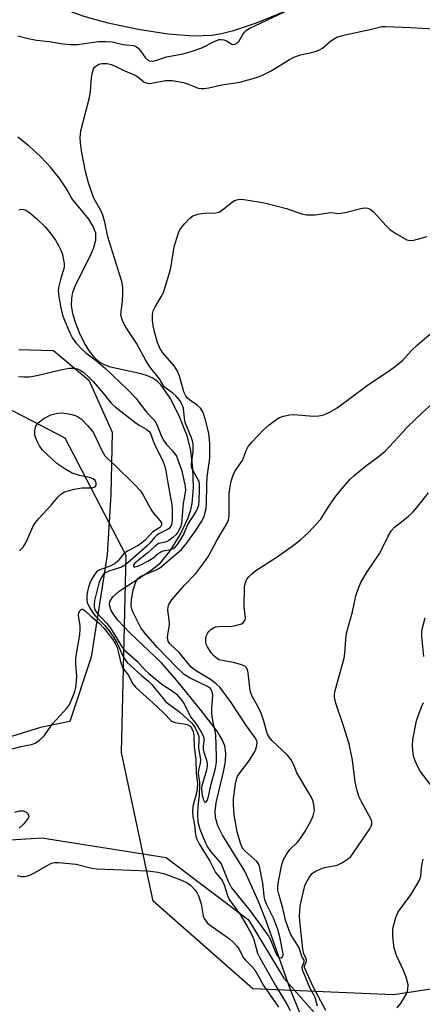
# Model space of a CAD drawing. Units: inches. Extents: x 1267769 to 1273769, y 569449 to 573450.
# Drawn here: x 1268558 to 1268670, y 572485 to 572758 of the extents above; entities that cross this region are included whole.
import ezdxf

# ---------------------------------------------------------------- set-up
doc = ezdxf.new("R2010")
doc.units = ezdxf.units.IN
doc.header["$MEASUREMENT"] = 0
for name, color, linetype in [('HYDRO-Single Line Stream', 4, 'Continuous'), ('NTRL-Farm Land', 3, 'Continuous'), ('NTRL-Trees', 3, 'Continuous'), ('Undefined', 1, 'Continuous')]:
    doc.layers.add(name, color=color, linetype=linetype)

msp = doc.modelspace()

# ---------------------------------------------------------------- linework, layer by layer
at = {"layer": 'HYDRO-Single Line Stream'}
for points in [[(1268673.76, 572761.75), (1268658.81, 572764.44), (1268655.15, 572764.69), (1268643.46, 572765.73), (1268631.6, 572760.33), (1268623.46, 572757), (1268616.81, 572754.81), (1268613.88, 572754.08), (1268611.13, 572753.62), (1268606.1, 572753.44), (1268599.08, 572754), (1268590.73, 572755.26), (1268582.39, 572757), (1268575.74, 572758.9), (1268569.29, 572761.14), (1268561.39, 572765.14), (1268548.51, 572763.77)], [(1268636.69, 572479.58), (1268632.98, 572488.7), (1268626.22, 572507.85), (1268624.14, 572513.17), (1268620.36, 572521.61), (1268614.14, 572531.56), (1268612.86, 572534.17), (1268612.15, 572536.5), (1268612.06, 572538.27), (1268612.33, 572540.61), (1268614.4, 572549.2), (1268614.94, 572552.08), (1268615.1, 572554.39), (1268614.8, 572556.37), (1268614.03, 572558.14), (1268612.63, 572560.45), (1268608.23, 572566.23), (1268601.47, 572574.51), (1268597.2, 572579.47), (1268588.32, 572587.81), (1268585.15, 572591.16), (1268583.96, 572592.73), (1268583.13, 572594.19), (1268582.77, 572595.5), (1268582.87, 572596.42), (1268583.68, 572597.71), (1268585.46, 572599.31), (1268594.27, 572605.11), (1268596.91, 572607.21), (1268599.63, 572610.5), (1268602.4, 572614.98), (1268604.59, 572619.69), (1268605.32, 572621.9), (1268605.7, 572623.62), (1268606.05, 572628.13), (1268605.91, 572633.45), (1268605.33, 572638.35), (1268604.41, 572642.19), (1268602.14, 572648.01), (1268599.62, 572652.93), (1268597.08, 572656.49), (1268595.95, 572657.62), (1268594.8, 572658.46), (1268593.34, 572659.13), (1268591.56, 572659.67), (1268583.05, 572661.55), (1268581.35, 572662.15), (1268580.02, 572662.88), (1268578.63, 572664.17), (1268577.05, 572666.21), (1268575.74, 572668.36), (1268574.4, 572671.09), (1268573.31, 572673.93), (1268572.63, 572676.38), (1268572.26, 572678.67), (1268572.27, 572680.69), (1268572.62, 572682.32), (1268573.41, 572684.43), (1268577.19, 572691.97), (1268578.3, 572694.49), (1268578.96, 572696.76), (1268578.97, 572698.69), (1268578.26, 572700.53), (1268576.99, 572702.56), (1268572.29, 572708.31), (1268570.85, 572711.04), (1268568.97, 572713.83), (1268566.47, 572716.95), (1268563.68, 572719.92), (1268560.46, 572722.9), (1268557.29, 572725.37)]]:
    msp.add_lwpolyline(points, dxfattribs=at)
at = {"layer": 'NTRL-Farm Land'}
for points in [[(1268557.61, 572666.45), (1268567.25, 572666.16), (1268576.99, 572657.88), (1268583.49, 572643.48), (1268583.09, 572626.13), (1268582.09, 572609.41), (1268577.71, 572580.99), (1268571.72, 572563.15), (1268563.62, 572561.47), (1268541.12, 572554.55)], [(1268025.55, 572470.36), (1268043.16, 572496.66), (1268053.05, 572503.72), (1268101.93, 572515.96), (1268268.48, 572519.44), (1268450.85, 572523.76), (1268564.02, 572530.89), (1268598.47, 572525.39), (1268621.38, 572508.13), (1268631.2, 572491.9), (1268639.71, 572482.25)]]:
    msp.add_lwpolyline(points, dxfattribs=at)
at = {"layer": 'NTRL-Trees'}
msp.add_lwpolyline([(1268694.08, 572492.14), (1268661.57, 572487.26), (1268622.56, 572488.89), (1268594.93, 572513.27), (1268586.07, 572554.54), (1268587.38, 572609.23), (1268570.45, 572641.78), (1268535.29, 572660.01), (1268490.92, 572675.79), (1268484.96, 572689.52), (1268482.12, 572696.06), (1268450.17, 572727.92), (1268441.68, 572756.49), (1268452.1, 572789.04), (1268482.79, 572822.07), (1268493.05, 572829.04), (1268523.42, 572849.7), (1268560.8, 572875.7), (1268588.43, 572887.08), (1268610.49, 572888.24), (1268619.31, 572888.71), (1268643.8, 572891.2), (1268647.99, 572891.62), (1268715.21, 572898.46)], dxfattribs=at)
at = {"layer": 'Undefined'}
for points, elevation in [([(1268557.29, 572753.45), (1268560.16, 572752.78), (1268562.48, 572752.33), (1268566.03, 572751.9), (1268569.92, 572751.3), (1268571.83, 572751.09), (1268573.88, 572751.11), (1268579.75, 572751.88), (1268581.76, 572751.96), (1268583.46, 572751.8), (1268586.58, 572751.05), (1268589.39, 572750.84), (1268590.12, 572750.56), (1268590.7, 572750.09), (1268591.38, 572749.31), (1268592.68, 572747.52), (1268593.24, 572746.94), (1268593.91, 572746.54), (1268594.62, 572746.44), (1268595.59, 572746.62), (1268598.54, 572747.63), (1268603.25, 572748.52), (1268605.4, 572749.11), (1268608.42, 572750.17), (1268611.97, 572751.98), (1268613.25, 572752.44), (1268613.76, 572752.47), (1268614.52, 572752.38), (1268615.28, 572752.06), (1268616.75, 572751.22), (1268617.23, 572751.09), (1268617.67, 572751.16), (1268618.28, 572751.53), (1268618.62, 572751.93), (1268619.75, 572753.88), (1268620.24, 572754.53), (1268620.8, 572755.04), (1268621.5, 572755.51), (1268635.85, 572762.32)], 528), ([(1268557.58, 572705.18), (1268558.37, 572705.34), (1268558.88, 572705.31), (1268559.38, 572705.16), (1268560.58, 572704.41), (1268562.61, 572702.73), (1268564.91, 572700.46), (1268566.23, 572698.9), (1268567.75, 572696.76), (1268568.65, 572695.3), (1268569.36, 572693.85), (1268569.7, 572692.75), (1268570.01, 572691.32), (1268570.18, 572690.17), (1268570.19, 572689.32), (1268570, 572688.49), (1268569.25, 572686.26), (1268568.67, 572684.04), (1268568.51, 572682.9), (1268568.58, 572681.73), (1268569.25, 572677.96), (1268569.79, 572675.69), (1268571.72, 572671.01), (1268572.47, 572669.52), (1268573.51, 572668.14), (1268575.05, 572666.47), (1268576.17, 572665.51), (1268579.19, 572663.31), (1268581.67, 572661.15), (1268587.71, 572655.4), (1268590.11, 572652.92), (1268593.05, 572649.02), (1268595.03, 572646.91), (1268595.62, 572646.16), (1268596.13, 572645.12), (1268597.21, 572642.3), (1268597.73, 572641.28), (1268598.59, 572640.06), (1268600.36, 572638.16), (1268601.33, 572636.82), (1268602.8, 572632.75), (1268603.75, 572628.38), (1268603.85, 572627.24), (1268603.25, 572623.62), (1268602.73, 572618.19), (1268602.54, 572617.37), (1268602.14, 572616.4), (1268601.76, 572615.71), (1268601.17, 572614.98), (1268600.34, 572614.21), (1268599.24, 572613.36), (1268598.27, 572612.9), (1268596.5, 572612.52), (1268595.95, 572612.24), (1268595.49, 572611.9), (1268593.46, 572610.05), (1268589.82, 572607.08), (1268589.47, 572606.62), (1268589.39, 572606.29), (1268589.54, 572606.1), (1268589.86, 572606.07), (1268590.54, 572606.25), (1268591.3, 572606.56), (1268593.37, 572607.64), (1268594.86, 572608.6), (1268596.15, 572609.7), (1268597.01, 572610.26), (1268597.76, 572610.53), (1268599.67, 572610.91), (1268600.42, 572611.18), (1268601.04, 572611.66), (1268601.6, 572612.31), (1268603.24, 572614.75), (1268604.54, 572617.87), (1268606.7, 572621.25), (1268607.3, 572622.43), (1268607.52, 572623.32), (1268607.62, 572624.4), (1268607.76, 572627.6), (1268607.74, 572629.04), (1268607.61, 572629.78), (1268607.42, 572630.28), (1268605.95, 572632.7), (1268605.57, 572633.66), (1268605.55, 572634.69), (1268606.01, 572638.03), (1268605.98, 572640.23), (1268605.8, 572641.06), (1268605.51, 572641.87), (1268603.74, 572646.11), (1268603.54, 572647.26), (1268603.27, 572650.09), (1268602.96, 572651.09), (1268602.26, 572652.26), (1268601.16, 572653.55), (1268600.32, 572654.3), (1268598.73, 572655.41), (1268597.94, 572656.09), (1268596.68, 572658.27), (1268594.58, 572660.76), (1268593.74, 572661.87), (1268592.71, 572663.52), (1268590.29, 572668.22), (1268587.27, 572672.59), (1268586.46, 572674.18), (1268586.05, 572675.28), (1268585.94, 572676.09), (1268585.96, 572676.9), (1268586.4, 572679.96), (1268586.5, 572682.04), (1268586.42, 572683.73), (1268586.15, 572685.27), (1268585.57, 572687.31), (1268582.3, 572697.73), (1268581.43, 572701.76), (1268580.93, 572703.69), (1268580.35, 572705.02), (1268578.86, 572707.56), (1268578.34, 572708.6), (1268576.93, 572712.68), (1268576.14, 572715.85), (1268575.02, 572721.54), (1268574.67, 572723.77), (1268574.62, 572725.16), (1268574.84, 572727.08), (1268577.22, 572736.41), (1268577.47, 572738.16), (1268577.77, 572741.8), (1268577.95, 572742.94), (1268578.34, 572744.3), (1268578.61, 572744.76), (1268578.96, 572745.11), (1268579.84, 572745.61), (1268580.65, 572745.8), (1268582.12, 572745.82), (1268583.21, 572745.58), (1268584, 572745.26), (1268586.57, 572743.99), (1268589.91, 572742.53), (1268590.61, 572742.07), (1268592.32, 572740.69), (1268593.19, 572740.31), (1268593.67, 572740.27), (1268594.53, 572740.36), (1268598.3, 572741.1), (1268600.17, 572741.06), (1268603.26, 572740.53), (1268604.42, 572740.18), (1268607.37, 572739.01), (1268608.19, 572738.84), (1268609.01, 572738.83), (1268610.37, 572739.04), (1268613.94, 572739.86), (1268618.91, 572740.67), (1268623.59, 572741.94), (1268625.22, 572742.62), (1268627.62, 572743.8), (1268632.71, 572746.9), (1268633.93, 572747.54), (1268635.74, 572748.22), (1268638.84, 572748.85), (1268640.19, 572749.25), (1268641.22, 572749.66), (1268641.9, 572750.11), (1268644.16, 572752.11), (1268645.86, 572753.12), (1268648.14, 572753.8), (1268655.52, 572755.31), (1268658.33, 572756.08), (1268659.35, 572756.12), (1268666.37, 572755.85), (1268672.8, 572755.41)], 530), ([(1268557.53, 572658.94), (1268558.98, 572658.81), (1268560.42, 572658.82), (1268562.15, 572659.11), (1268569.62, 572660.88), (1268571.69, 572661.2), (1268572.87, 572661.26), (1268573.88, 572661.04), (1268574.78, 572660.59), (1268575.69, 572659.9), (1268576.98, 572658.73), (1268578.2, 572657.5), (1268581.02, 572654.3), (1268583.26, 572651.56), (1268584.32, 572650.53), (1268590.19, 572645.98), (1268591.14, 572645.35), (1268593.16, 572644.2), (1268593.8, 572643.67), (1268594.24, 572642.91), (1268594.77, 572641.24), (1268595.22, 572640.13), (1268597.57, 572635.42), (1268598.02, 572634.32), (1268598.39, 572632.72), (1268598.91, 572629.42), (1268599.83, 572624.82), (1268600.04, 572623.37), (1268600.14, 572621.9), (1268600.13, 572619.26), (1268600.03, 572618.14), (1268599.78, 572617.38), (1268599.32, 572616.77), (1268598.89, 572616.45), (1268596.48, 572615.27), (1268595.77, 572614.78), (1268595.16, 572614.15), (1268593.93, 572612.63), (1268593.12, 572611.8), (1268587.23, 572606.62), (1268586.06, 572606.02), (1268582.56, 572604.91), (1268581.8, 572604.53), (1268581.14, 572604.02), (1268580.35, 572602.87), (1268579.82, 572601.54), (1268578.62, 572596.74), (1268578.47, 572595.66), (1268578.51, 572594.95), (1268578.73, 572594.19), (1268579.31, 572593.21), (1268581.92, 572590.43), (1268582.84, 572589.3), (1268584.43, 572586.86), (1268586.05, 572584.02), (1268586.82, 572583), (1268590.55, 572579.81), (1268592.67, 572577.44), (1268593.64, 572576.51), (1268597.32, 572573.55), (1268600.47, 572571.49), (1268601.32, 572570.72), (1268602.31, 572569.67), (1268602.85, 572568.99), (1268603.47, 572568.01), (1268605.25, 572564.47), (1268606.76, 572562.56), (1268608.08, 572560.36), (1268608.63, 572559.33), (1268608.93, 572558.55), (1268608.97, 572557.73), (1268608.75, 572556.34), (1268608.74, 572555.48), (1268608.94, 572554.64), (1268609.68, 572552.42), (1268609.83, 572551.59), (1268609.83, 572550.77), (1268609.65, 572549.67), (1268608.39, 572545.3), (1268608.27, 572544.57), (1268608.39, 572543.2), (1268608.76, 572541.62), (1268609.11, 572540.89), (1268609.34, 572540.74), (1268609.45, 572540.75), (1268609.69, 572540.92), (1268609.91, 572541.23), (1268610.17, 572541.94), (1268610.97, 572545.73), (1268612.22, 572550.16), (1268612.48, 572551.86), (1268612.49, 572553.3), (1268612.24, 572559.4), (1268611.33, 572563.97), (1268611.16, 572565.36), (1268611.15, 572566.83), (1268611.43, 572570.42), (1268611.28, 572571.49), (1268610.79, 572572.27), (1268610.01, 572572.86), (1268604.95, 572575.26), (1268603.52, 572576.17), (1268601.29, 572578.31), (1268596.08, 572583.72), (1268592.73, 572587.46), (1268591.45, 572589.13), (1268589.22, 572593.55), (1268588.93, 572594.34), (1268588.76, 572595.25), (1268588.88, 572597.03), (1268589.33, 572599.69), (1268589.86, 572601.39), (1268590.2, 572602.09), (1268590.62, 572602.73), (1268590.98, 572603.1), (1268591.65, 572603.55), (1268595.38, 572605.08), (1268596.67, 572605.73), (1268602.72, 572610.86), (1268604.07, 572612.5), (1268606.46, 572615.84), (1268608.38, 572618.72), (1268609.05, 572620.11), (1268609.57, 572622.27), (1268609.69, 572623.74), (1268609.78, 572628.7), (1268609.91, 572631.07), (1268610.6, 572636.21), (1268610.6, 572640.31), (1268610.37, 572643.16), (1268609.36, 572647.2), (1268608.77, 572648.94), (1268608.03, 572650.14), (1268607.18, 572650.91), (1268605.01, 572652.4), (1268604.45, 572652.92), (1268603.98, 572653.51), (1268603.4, 572654.71), (1268602.22, 572659.03), (1268601.65, 572660.39), (1268600.67, 572661.85), (1268597.61, 572665.45), (1268596.75, 572666.77), (1268596.12, 572668.32), (1268595.27, 572671.29), (1268594.86, 572673.09), (1268594.71, 572674.53), (1268594.69, 572676), (1268594.89, 572677.11), (1268595.37, 572678.12), (1268597.15, 572681.07), (1268597.75, 572682.25), (1268599.46, 572687.69), (1268599.78, 572689.13), (1268600.75, 572694.95), (1268601.93, 572698.82), (1268602.26, 572699.6), (1268602.71, 572700.32), (1268603.64, 572701.4), (1268605.04, 572702.84), (1268605.92, 572703.52), (1268607.28, 572703.97), (1268609.02, 572704.24), (1268612.29, 572704.33), (1268613.09, 572704.51), (1268614.04, 572705.06), (1268616.51, 572707.09), (1268617.45, 572707.74), (1268618.44, 572708.07), (1268619.53, 572708.12), (1268624.15, 572707.44), (1268626.17, 572707.05), (1268631.93, 572705.53), (1268636.07, 572704.1), (1268637.48, 572703.81), (1268639.82, 572703.83), (1268644.23, 572704.43), (1268645.06, 572704.4), (1268646.28, 572704.21), (1268647.1, 572704.23), (1268648.53, 572704.52), (1268652.55, 572705.58), (1268653.41, 572705.71), (1268654.4, 572705.64), (1268655.1, 572705.41), (1268655.99, 572704.72), (1268659.55, 572700.74), (1268660.61, 572699.71), (1268662.29, 572698.59), (1268665.32, 572696.89), (1268666.1, 572696.66), (1268667.21, 572696.75), (1268670.9, 572697.8)], 532), ([(1268557.78, 572610.48), (1268558.79, 572611.53), (1268559.53, 572612.73), (1268561.59, 572617.36), (1268562.2, 572618.42), (1268563.14, 572619.54), (1268566.58, 572623.19), (1268568.43, 572625.44), (1268569.15, 572626.18), (1268569.77, 572626.63), (1268570.27, 572626.86), (1268573.05, 572627.62), (1268575.04, 572627.98), (1268577.98, 572628.05), (1268578.48, 572628.19), (1268578.86, 572628.44), (1268579.1, 572628.78), (1268579.08, 572629.41), (1268578.78, 572630.06), (1268578.24, 572630.55), (1268577.22, 572630.89), (1268574.4, 572631.43), (1268572.42, 572632.12), (1268570.67, 572633.07), (1268568.1, 572634.8), (1268564.19, 572638.49), (1268563.35, 572639.68), (1268562.37, 572641.54), (1268562.05, 572642.64), (1268562.01, 572644.04), (1268562.34, 572645.13), (1268562.97, 572646.08), (1268563.4, 572646.47), (1268564.38, 572647.13), (1268566.48, 572648.25), (1268568.36, 572648.73), (1268569.75, 572648.83), (1268570.91, 572648.67), (1268572.35, 572648.35), (1268573.2, 572648.09), (1268573.9, 572647.78), (1268575, 572647.06), (1268576.65, 572645.35), (1268577.81, 572643.99), (1268578.3, 572643.27), (1268580.55, 572638.53), (1268581.47, 572636.92), (1268582.02, 572636.3), (1268584.23, 572634.28), (1268589.7, 572628.92), (1268591.34, 572627.2), (1268592.15, 572625.96), (1268594.48, 572621.65), (1268594.99, 572620.97), (1268596.77, 572618.99), (1268597.17, 572618.3), (1268597.2, 572617.62), (1268597.02, 572617.29), (1268596.75, 572617.02), (1268594.79, 572615.8), (1268592.66, 572613.51), (1268591.54, 572612.57), (1268590.56, 572611.94), (1268587.76, 572610.46), (1268586.88, 572609.85), (1268586.38, 572609.36), (1268585.05, 572607.68), (1268584.46, 572607.13), (1268583.11, 572606.33), (1268580.06, 572605.25), (1268579.56, 572604.99), (1268579.14, 572604.65), (1268578.49, 572603.78), (1268577.79, 572602.55), (1268577.31, 572601.52), (1268576.94, 572600.43), (1268576.66, 572599.32), (1268576.48, 572598.16), (1268576.44, 572596.99), (1268576.59, 572596.15), (1268577.2, 572594.82), (1268578.3, 572593.05), (1268578.87, 572592.39), (1268581.39, 572589.88), (1268582.68, 572588.31), (1268583.79, 572586.78), (1268584.89, 572584.92), (1268586.44, 572581.34), (1268587.03, 572580.42), (1268587.71, 572579.57), (1268588.5, 572578.75), (1268591.63, 572575.93), (1268593.56, 572574.33), (1268594.54, 572573.41), (1268595.3, 572572.53), (1268597.62, 572569.5), (1268598.39, 572568.65), (1268602.33, 572565.73), (1268605.51, 572562.82), (1268606.02, 572562.25), (1268606.54, 572561.42), (1268607.21, 572560.02), (1268607.54, 572558.94), (1268607.59, 572558.2), (1268607.5, 572555.74), (1268607.98, 572552.56), (1268607.93, 572551.49), (1268607.5, 572549.59), (1268607.4, 572548.78), (1268607.43, 572548.04), (1268607.72, 572546.42), (1268607.76, 572545.75), (1268607.64, 572542.61), (1268607.25, 572539.76), (1268607.16, 572537.5), (1268607.27, 572535.25), (1268607.88, 572533.28), (1268609.3, 572529.66), (1268610.04, 572528.18), (1268610.86, 572527), (1268612.96, 572524.67), (1268613.74, 572523.6), (1268615.58, 572519.03), (1268616.64, 572516.96), (1268621.82, 572510.61), (1268626.26, 572504.5), (1268626.92, 572503.54), (1268627.44, 572502.58), (1268628.74, 572499.28), (1268629.24, 572498.26), (1268629.54, 572497.88), (1268629.85, 572497.65), (1268630.42, 572497.55), (1268630.73, 572497.69), (1268630.83, 572497.82), (1268630.94, 572498.16), (1268630.96, 572498.62), (1268630.08, 572503.39), (1268629.49, 572505.37), (1268628.36, 572508.34), (1268626.46, 572512.28), (1268625.92, 572513.65), (1268625.69, 572514.74), (1268625.35, 572518.24), (1268624.42, 572522.95), (1268624.12, 572523.66), (1268623.67, 572524.3), (1268620.4, 572527.12), (1268619.86, 572527.75), (1268619.5, 572528.39), (1268619.11, 572529.41), (1268618.18, 572532.54), (1268617.39, 572537.2), (1268617.16, 572540.05), (1268617.14, 572541.7), (1268617.75, 572545.86), (1268618.1, 572547.4), (1268618.28, 572547.88), (1268618.72, 572548.63), (1268621.45, 572552.15), (1268623.03, 572554.62), (1268623.37, 572555.42), (1268623.66, 572556.51), (1268623.74, 572557.32), (1268623.65, 572557.8), (1268623.2, 572558.64), (1268620.59, 572562.23), (1268616.54, 572568.46), (1268613.4, 572572.65), (1268612.39, 572573.62), (1268610.84, 572574.83), (1268606.66, 572577.31), (1268605.39, 572578.25), (1268602.13, 572582.27), (1268599.52, 572584.73), (1268599.07, 572585.46), (1268598.87, 572586.38), (1268598.92, 572587.23), (1268599.39, 572590.08), (1268599.34, 572591.39), (1268598.94, 572593.96), (1268599.08, 572595.06), (1268599.34, 572595.84), (1268600.11, 572596.94), (1268603.51, 572600.87), (1268606.75, 572604.24), (1268608.96, 572607.17), (1268610.22, 572609.06), (1268612.62, 572613.55), (1268615.39, 572618.19), (1268615.82, 572619.16), (1268616.01, 572620.2), (1268616.02, 572626.25), (1268616.13, 572627.86), (1268616.44, 572629.46), (1268616.99, 572631.35), (1268617.68, 572632.73), (1268619.68, 572635.63), (1268620.79, 572638.53), (1268621.3, 572639.45), (1268622.36, 572640.75), (1268625.55, 572644.12), (1268627.12, 572645.46), (1268629.24, 572647.08), (1268629.99, 572647.53), (1268631.07, 572647.89), (1268632.78, 572648.25), (1268633.94, 572648.36), (1268639.41, 572647.95), (1268640.85, 572647.96), (1268642.24, 572648.3), (1268644.06, 572649.1), (1268646, 572650.22), (1268654.27, 572656.38), (1268660.77, 572660.76), (1268662.18, 572661.79), (1268664.16, 572663.5), (1268666.63, 572666.11), (1268668.29, 572667.7), (1268672.82, 572671.59)], 534), ([(1268640.52, 572484.14), (1268639.89, 572486.53), (1268639.52, 572487.26), (1268638.34, 572489.2), (1268636.38, 572494.19), (1268636.29, 572495.06), (1268636.78, 572496.46), (1268636.76, 572496.85), (1268636.15, 572497.92), (1268635.39, 572500.35), (1268633.13, 572504.06), (1268632.65, 572505.1), (1268632.05, 572506.68), (1268631.65, 572508.02), (1268630.9, 572511.37), (1268629.78, 572515.21), (1268629.52, 572516.36), (1268629.49, 572517.38), (1268629.66, 572518.69), (1268630.64, 572523.48), (1268631.05, 572524.85), (1268631.77, 572526.13), (1268632.81, 572527.57), (1268634.87, 572529.52), (1268635.73, 572530.56), (1268637.03, 572532.55), (1268638.77, 572535.65), (1268639.34, 572537), (1268639.65, 572538.4), (1268639.62, 572539.53), (1268639.31, 572540.93), (1268638.99, 572541.72), (1268638.46, 572542.72), (1268634.8, 572548.87), (1268634.46, 572549.63), (1268633.86, 572551.34), (1268633.2, 572552.51), (1268632.13, 572553.81), (1268627.86, 572557.88), (1268627.16, 572558.75), (1268626.66, 572559.6), (1268626.31, 572560.59), (1268625.63, 572563.25), (1268624.91, 572565.21), (1268624.19, 572566.81), (1268622.45, 572570.04), (1268621.93, 572571.32), (1268621.71, 572572.47), (1268621.23, 572576.64), (1268621.06, 572577.48), (1268620.87, 572577.97), (1268620.36, 572578.49), (1268619.38, 572578.9), (1268617.2, 572579.49), (1268614.02, 572580.04), (1268613.23, 572580.3), (1268612.75, 572580.56), (1268611.68, 572581.38), (1268610.95, 572582.2), (1268609.92, 572583.89), (1268609.59, 572584.66), (1268609.46, 572585.2), (1268609.48, 572586.28), (1268609.69, 572587.03), (1268610.02, 572587.74), (1268610.34, 572588.17), (1268610.77, 572588.56), (1268611.73, 572589.2), (1268612.26, 572589.42), (1268613.07, 572589.56), (1268616.72, 572589.64), (1268617.83, 572589.78), (1268619.41, 572590.27), (1268619.85, 572590.54), (1268620.18, 572590.9), (1268620.41, 572591.33), (1268620.51, 572591.79), (1268620.13, 572595), (1268620.27, 572600.55), (1268620.41, 572601.4), (1268620.57, 572601.91), (1268620.92, 572602.64), (1268621.4, 572603.32), (1268622.25, 572604.15), (1268623.41, 572605.07), (1268628.99, 572608.69), (1268634.09, 572612.26), (1268635.88, 572613.7), (1268638.02, 572615.59), (1268641.39, 572619.35), (1268642.02, 572620.25), (1268643.71, 572623.03), (1268645.29, 572625.31), (1268646.74, 572627.11), (1268649.59, 572630.42), (1268650.66, 572631.41), (1268653.8, 572634.03), (1268657.68, 572636.86), (1268659.25, 572638.21), (1268660.52, 572639.47), (1268664.05, 572643.42), (1268665.49, 572644.91), (1268669.56, 572648.8), (1268674.65, 572653.42)], 536), ([(1268642.78, 572482.88), (1268639.29, 572489.51), (1268636.85, 572494.9), (1268636.85, 572495.37), (1268637.39, 572496.21), (1268637.45, 572496.82), (1268637.34, 572497.26), (1268636.7, 572498.67), (1268636.41, 572499.91), (1268635.56, 572507.79), (1268635.5, 572509.2), (1268635.56, 572510.6), (1268635.73, 572511.99), (1268636.77, 572516.74), (1268637.02, 572517.55), (1268637.48, 572518.59), (1268638.16, 572519.85), (1268638.64, 572520.53), (1268639.02, 572520.92), (1268639.68, 572521.39), (1268641.38, 572522.29), (1268642.46, 572522.63), (1268645.08, 572523.05), (1268645.92, 572523.26), (1268647.44, 572524.01), (1268649.09, 572525.11), (1268649.71, 572525.71), (1268650.44, 572526.63), (1268653.02, 572530.35), (1268655, 572533.34), (1268655.41, 572534.11), (1268655.59, 572534.64), (1268655.59, 572535.36), (1268655.33, 572536.16), (1268652.68, 572540.83), (1268652.11, 572542.12), (1268651.47, 572543.94), (1268650.98, 572546.39), (1268650.24, 572552.43), (1268649.27, 572556.94), (1268647.72, 572561.92), (1268645.55, 572568.28), (1268645.18, 572569.89), (1268645.19, 572570.6), (1268645.42, 572571.74), (1268647.88, 572580.71), (1268648.08, 572582.07), (1268648.37, 572585.98), (1268648.57, 572587.68), (1268650.18, 572593.63), (1268651.15, 572598.01), (1268651.84, 572600.19), (1268652.53, 572601.75), (1268654.33, 572604.67), (1268657.81, 572609.9), (1268659.98, 572614.41), (1268661.04, 572616.17), (1268661.89, 572617.05), (1268664.18, 572618.84), (1268665.73, 572620.19), (1268667.02, 572621.38), (1268668.1, 572622.54), (1268671.34, 572626.59)], 538), ([(1268555.11, 572555.33), (1268558.18, 572556.23), (1268561.14, 572556.78), (1268562.17, 572557.14), (1268563.36, 572557.95), (1268564.65, 572559.13), (1268566.97, 572562.54), (1268571.03, 572566.93), (1268571.67, 572567.88), (1268572.53, 572569.77), (1268573.17, 572571.43), (1268573.42, 572572.55), (1268573.62, 572574.23), (1268573.69, 572575.65), (1268573.45, 572579.03), (1268573.45, 572580.76), (1268573.66, 572582.48), (1268574.49, 572587.22), (1268574.63, 572588.7), (1268574.59, 572589.83), (1268574.24, 572591.88), (1268574.18, 572592.74), (1268574.27, 572593.25), (1268574.57, 572593.88), (1268574.99, 572594.29), (1268575.33, 572594.32), (1268576.1, 572593.81), (1268577.55, 572592.43), (1268579.93, 572590.41), (1268581.26, 572588.92), (1268583.59, 572586.03), (1268584.45, 572584.64), (1268584.89, 572583.7), (1268585.21, 572582.57), (1268585.9, 572579.41), (1268586.34, 572578.17), (1268586.71, 572577.56), (1268587.9, 572576.09), (1268589.25, 572573.6), (1268590.03, 572572.61), (1268595.85, 572567.41), (1268598.15, 572565.19), (1268599.59, 572563.57), (1268599.96, 572563.26), (1268600.99, 572562.89), (1268603.34, 572562.54), (1268604.32, 572562.32), (1268605.14, 572561.87), (1268605.56, 572561.37), (1268605.96, 572560.36), (1268606.16, 572559.26), (1268606.26, 572555.99), (1268606.73, 572552.6), (1268606.83, 572548.81), (1268607.16, 572545.89), (1268607.07, 572544.57), (1268606.87, 572543.3), (1268605.86, 572539.59), (1268605.79, 572538.18), (1268605.92, 572536.76), (1268606.36, 572534.34), (1268606.5, 572532.43), (1268606.75, 572531.29), (1268607.05, 572530.45), (1268607.69, 572529.21), (1268610.58, 572524.33), (1268612.22, 572521.2), (1268612.7, 572520.54), (1268613.75, 572519.37), (1268614.12, 572518.81), (1268614.56, 572517.8), (1268615.48, 572514.81), (1268615.96, 572513.77), (1268619.02, 572509.57), (1268621.18, 572505.96), (1268622.26, 572503.88), (1268622.8, 572502.6), (1268623.88, 572498.85), (1268624.37, 572497.68), (1268628.84, 572489.82), (1268631.98, 572484.69), (1268632.92, 572482.96)], 536), ([(1268670.05, 572581.17), (1268669.47, 572586.78), (1268669.44, 572587.92), (1268669.55, 572588.78), (1268670.38, 572591.94)], 540), ([(1268674.54, 572542.17), (1268669, 572549.38), (1268668.43, 572550.37), (1268667.61, 572552.2), (1268667.22, 572553.27), (1268667.05, 572554.1), (1268666.9, 572556.4), (1268666.94, 572558.13), (1268667.95, 572563.37), (1268668.4, 572564.73), (1268669.48, 572567.38), (1268669.97, 572568.42)], 540), ([(1268556.47, 572537.97), (1268557.84, 572538.38), (1268558.82, 572538.37), (1268559.51, 572538.05), (1268559.92, 572537.71), (1268560.23, 572537.32), (1268560.37, 572536.9), (1268560.35, 572536.69), (1268560.03, 572536.04), (1268558.94, 572534.74), (1268557.72, 572533.52)], 538), ([(1268662.66, 572483.69), (1268663.68, 572485.08), (1268665.17, 572487.5), (1268665.5, 572488.26), (1268665.61, 572488.75), (1268665.64, 572490.01), (1268665.08, 572492.17), (1268664.36, 572493.99), (1268662.47, 572498.14), (1268661.8, 572500.31), (1268661.56, 572501.71), (1268661.4, 572503.74), (1268661.38, 572505.18), (1268661.48, 572506.03), (1268662.22, 572508.78), (1268662.78, 572510.08), (1268663.42, 572511.04), (1268666.43, 572515), (1268667.81, 572517.3), (1268668.79, 572519.12), (1268669.16, 572520.21), (1268669.33, 572522.5), (1268669.52, 572523.59), (1268669.86, 572524.92)], 540), ([(1268557.17, 572520.43), (1268558.3, 572520.15), (1268559.14, 572520.09), (1268559.66, 572520.18), (1268560.69, 572520.52), (1268561.94, 572521.09), (1268565.68, 572523.27), (1268566.69, 572523.78), (1268567.48, 572523.99), (1268568.6, 572524.01), (1268573.48, 572523.5), (1268577.82, 572522.44), (1268579.23, 572522.21), (1268593.38, 572521.7), (1268596.21, 572521.36), (1268598.14, 572520.9), (1268602.74, 572519.1), (1268604.31, 572518.38), (1268605.25, 572517.7), (1268606.66, 572516.22), (1268607.11, 572515.51), (1268607.47, 572514.75), (1268608.18, 572512.56), (1268608.77, 572509.23), (1268609.06, 572508.48), (1268609.48, 572507.8), (1268610.01, 572507.19), (1268610.69, 572506.63), (1268616.06, 572502.85), (1268617.06, 572501.92), (1268618.04, 572500.86), (1268618.71, 572499.95), (1268619.48, 572498.33), (1268619.95, 572497.54), (1268620.52, 572496.89), (1268622.4, 572495.05), (1268623.11, 572494.17), (1268625.5, 572489.83), (1268629.67, 572483.83)], 538)]:
    msp.add_lwpolyline(points, dxfattribs=dict(at, elevation=elevation))

doc.saveas('drawing.dxf')
